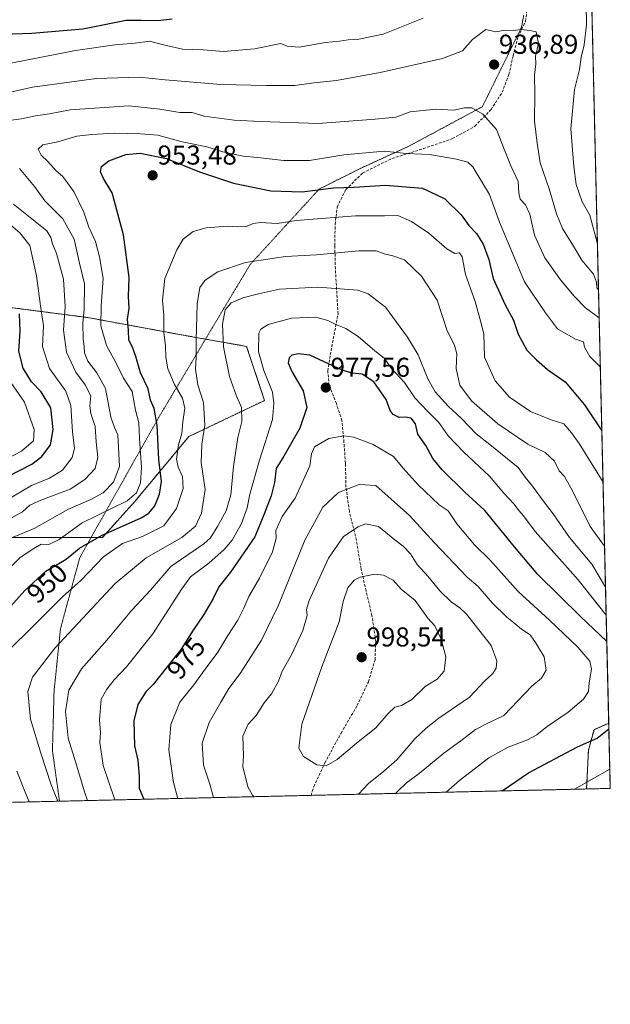
# Model space of a CAD drawing. Units: metres. Extents: x 658343 to 661812, y 4741820 to 4744212.
# Drawn here: x 661593 to 661810, y 4741820 to 4742181 of the extents above; entities that cross this region are included whole.
import ezdxf
from ezdxf.enums import TextEntityAlignment as Align

# ---------------------------------------------------------------- set-up
doc = ezdxf.new("R2010")
doc.units = ezdxf.units.M
doc.header["$MEASUREMENT"] = 0
for name, pattern in [('TRAZOS', [0.75, 0.5, -0.25]), ('TRAZOS2', [0.375, 0.25, -0.125]), ('TRAZOSX2', [1.5, 1, -0.5])]:
    doc.linetypes.add(name, pattern=pattern)
for name, color, linetype, lineweight in [('Arbolado forestal', 92, 'TRAZOS', 0), ('Arbolado forestal CxS', 92, 'Continuous', 0), ('Carátula', 7, 'Continuous', 5), ('Comarca CxS', 133, 'Continuous', 0), ('Comunidad Autónoma CxS', 142, 'Continuous', 0), ('Curva de nivel maestra', 36, 'Continuous', 30), ('Curva de nivel normal', 36, 'Continuous', 0), ('Municipio CxS', 142, 'Continuous', 0), ('Provincia CxS', 1, 'Continuous', 0), ('Punto de cota en terreno', 7, 'Continuous', 0), ('Rótulo de curva de nivel directora', 19, 'Continuous', 0), ('Rótulo de punto de cota en terreno', 19, 'Continuous', 0), ('Senda', 19, 'TRAZOSX2', 0), ('Vía pecuaria eje', 92, 'TRAZOS2', 0)]:
    doc.layers.add(name, color=color, linetype=linetype, lineweight=lineweight)
doc.styles.add('Arial', font='txt', dxfattribs={"height": 0.2})

# ---------------------------------------------------------------- blocks, each defined once
blk = doc.blocks.new('*U150')
at = {"layer": 'Arbolado forestal CxS', "color": 92, "linetype": 'Continuous', "lineweight": 0}
for points in [[(661802.08, 4742246.58, 937.61), (661809.71, 4741922.8, 975.31), (661809.69, 4741922.81, 975.32), (661804.29, 4741920.43, 976.04), (661802.23, 4741912.88, 973.86), (661801.58, 4741898.68, 968.83), (661046.19, 4741881.11, 795.79)], [(661565.65, 4741990.94, 934.19), (661623.86, 4741990.94, 950.72), (661635.76, 4742004.17, 945.87), (661655.61, 4742027.98, 956.78), (661683.39, 4742041.21, 968.37), (661676.77, 4742061.05, 967.9), (661654.28, 4742065.02, 957.98), (661618.56, 4742071.63, 941.22), (661577.55, 4742076.93, 917.35)]]:
    blk.add_polyline3d(points, dxfattribs=at)
blk = doc.blocks.new('*U165')
at = {"layer": 'Curva de nivel normal', "color": 36, "linetype": 'Continuous', "lineweight": 0}
for points in [[(661741.64, 4742181.42, 930), (661726.86, 4742175.56, 930), (661717.98, 4742173.73, 930), (661714.01, 4742173.57, 930), (661710.93, 4742173.07, 930), (661705.75, 4742172.55, 930), (661696.07, 4742170.87, 930), (661691.7, 4742171.18, 930), (661689.31, 4742172.12, 930), (661679.71, 4742170.18, 930), (661668.33, 4742169.3, 930), (661660.86, 4742169.8, 930), (661653.3, 4742170.09, 930), (661646.28, 4742171.64, 930), (661641.13, 4742173.01, 930), (661635.88, 4742172.28, 930), (661628.36, 4742171.73, 930), (661614.03, 4742169.63, 930), (661590.23, 4742164.99, 930)], [(661583.36, 4742111.3, 930), (661593.51, 4742102.67, 930), (661597.18, 4742098.07, 930), (661598.57, 4742092, 930), (661599.69, 4742086.89, 930), (661601.18, 4742075.94, 930), (661602.23, 4742068.54, 930), (661601.82, 4742061.01, 930), (661604.5, 4742052.96, 930), (661610.38, 4742044.65, 930), (661612.28, 4742039.31, 930), (661612.88, 4742029.7, 930), (661613.6, 4742023.58, 930), (661612.81, 4742020.33, 930), (661609.17, 4742015.64, 930), (661604.5, 4742012.72, 930), (661597.8, 4742009.96, 930), (661587.88, 4742004.17, 930)], [(661805.56, 4742098.7, 930), (661802.76, 4742109.23, 930), (661799.92, 4742114.04, 930), (661797.69, 4742120.43, 930), (661796.9, 4742127.02, 930), (661795.75, 4742140.88, 930), (661797.15, 4742155.29, 930), (661798.92, 4742162.7, 930), (661799.6, 4742167.14, 930), (661800.65, 4742171.7, 930), (661801.49, 4742179.04, 930), (661801.38, 4742186.5, 930), (661800.65, 4742190.74, 930), (661799.52, 4742193.8, 930), (661798.9, 4742198.36, 930), (661799.87, 4742202.16, 930), (661802.97, 4742209.01, 930)]]:
    blk.add_polyline3d(points, dxfattribs=at)
blk = doc.blocks.new('*U181')
at = {"layer": 'Curva de nivel normal', "color": 36, "linetype": 'Continuous', "lineweight": 0}
for points in [[(661808.77, 4741962.4, 970), (661798.42, 4741975.38, 970), (661782.63, 4741993.18, 970), (661778.37, 4741998.86, 970), (661776.8, 4742000.68, 970), (661774.9, 4742003.33, 970), (661771.22, 4742007.2, 970), (661765.88, 4742013.49, 970), (661756.47, 4742022.22, 970), (661750.73, 4742028.19, 970), (661747.36, 4742033.16, 970), (661743.12, 4742037.24, 970), (661738.58, 4742042.21, 970), (661734.71, 4742047.86, 970), (661729.94, 4742052.9, 970), (661727.27, 4742056.73, 970), (661723.84, 4742059.38, 970), (661717.76, 4742064.64, 970), (661713.2, 4742067.56, 970), (661709.51, 4742069.09, 970), (661706.65, 4742070.6, 970), (661702.14, 4742071.74, 970), (661693.24, 4742071.38, 970), (661684.69, 4742069.12, 970), (661681.95, 4742067.34, 970), (661681.33, 4742065.91, 970), (661681.11, 4742059.05, 970), (661683.07, 4742052.26, 970), (661686.34, 4742044.23, 970), (661686.75, 4742040.13, 970), (661686.25, 4742034.18, 970), (661681.47, 4742019.31, 970), (661678, 4742006.81, 970), (661676.97, 4742001.85, 970), (661674.86, 4741996.04, 970), (661671.52, 4741989.98, 970), (661668.52, 4741986.5, 970), (661662.86, 4741981.56, 970), (661656.19, 4741976.45, 970), (661652.99, 4741972.08, 970), (661642.33, 4741955.64, 970), (661632.69, 4741943.48, 970), (661628.22, 4741938.72, 970), (661625.54, 4741935.31, 970), (661623.46, 4741931.65, 970), (661622.76, 4741924, 970), (661623.1, 4741919.34, 970), (661622.93, 4741915.72, 970), (661624.17, 4741907.24, 970), (661628.43, 4741894.65, 970)], [(661797.12, 4741898.57, 970), (661810.1, 4741905.89, 970)]]:
    blk.add_polyline3d(points, dxfattribs=at)
blk = doc.blocks.new('*U281')
at = {"layer": 'Curva de nivel maestra', "color": 36, "linetype": 'Continuous', "lineweight": 30}
for points in [[(661809, 4741952.74, 975), (661799.38, 4741961.94, 975), (661783.66, 4741977.39, 975), (661775.1, 4741987.54, 975), (661764.18, 4742000.86, 975), (661756.82, 4742007.51, 975), (661748.51, 4742015.76, 975), (661745.13, 4742019.94, 975), (661742.59, 4742024.69, 975), (661739.68, 4742028.88, 975), (661738.77, 4742032.63, 975), (661737.2, 4742034.72, 975), (661735.14, 4742035.11, 975), (661732.82, 4742034.98, 975), (661730.57, 4742036.03, 975), (661729.46, 4742037.58, 975), (661728.04, 4742041.51, 975), (661723.48, 4742048.04, 975), (661719.19, 4742050.9, 975), (661715.52, 4742051.18, 975), (661711.86, 4742052.34, 975), (661699.93, 4742057.84, 975), (661695.71, 4742058.32, 975), (661693.39, 4742057.83, 975), (661692.44, 4742056.8, 975), (661692.08, 4742054.98, 975), (661693.41, 4742051.83, 975), (661697.52, 4742044.71, 975), (661698.83, 4742038.68, 975), (661696.28, 4742031.03, 975), (661690.44, 4742020.83, 975), (661687.57, 4742016.26, 975), (661687.03, 4742011.12, 975), (661685.8, 4742006.26, 975), (661683.1, 4741999.31, 975), (661679.78, 4741991.14, 975), (661670.81, 4741978.27, 975), (661666.61, 4741972.8, 975), (661664.52, 4741968.56, 975), (661661.12, 4741962.64, 975), (661657.18, 4741956.9, 975), (661652.73, 4741949.98, 975), (661642.45, 4741936.98, 975), (661639.76, 4741934.3, 975), (661636.89, 4741929.63, 975), (661635.39, 4741923.69, 975), (661635.66, 4741914.47, 975), (661636.8, 4741909.3, 975), (661637.36, 4741903.22, 975), (661637.29, 4741899.02, 975), (661638.9, 4741895.19, 975), (661639.08, 4741894.9, 975)], [(661770.56, 4741897.96, 975), (661780.3, 4741904.64, 975), (661798.2, 4741914.13, 975), (661805.41, 4741917.3, 975), (661809.76, 4741920.7, 975)]]:
    blk.add_polyline3d(points, dxfattribs=at)
blk = doc.blocks.new('*U283')
at = {"layer": 'Curva de nivel maestra', "color": 36, "linetype": 'Continuous', "lineweight": 30}
for points in [[(661579.94, 4742008.69, 925), (661598.01, 4742017.86, 925), (661601.66, 4742020.65, 925), (661604.86, 4742024.94, 925), (661605.83, 4742030.56, 925), (661604.89, 4742038.45, 925), (661601.36, 4742044.42, 925), (661597.86, 4742048.09, 925), (661594.77, 4742053.09, 925), (661593.19, 4742059.31, 925), (661593.64, 4742066.65, 925), (661593.43, 4742073.02, 925)], [(661587.24, 4742175.58, 925), (661597.94, 4742175.96, 925), (661616.63, 4742177.56, 925), (661632.52, 4742180.75, 925), (661638.1, 4742180.76, 925), (661644.26, 4742180.56, 925), (661649.48, 4742181.29, 925)]]:
    blk.add_polyline3d(points, dxfattribs=at)
blk = doc.blocks.new('5PATER')
at = {"layer": 'Carátula', "linetype": 'Continuous', "lineweight": 5}
h = blk.add_hatch(color=250, dxfattribs=at)
edge = h.paths.add_edge_path()
edge.add_ellipse((0, 0.01), major_axis=(-1.33, -1.34), ratio=0.999422, start_angle=0, end_angle=360)

msp = doc.modelspace()

# ---------------------------------------------------------------- linework, layer by layer
at = {"layer": 'Arbolado forestal', "color": 92, "linetype": 'TRAZOS', "lineweight": 0}
for points in [[(661802.08, 4742246.58, 937.61), (661809.71, 4741922.8, 975.31)], [(661565.65, 4741990.94, 934.19), (661619.7, 4741990.94, 949.49), (661623.86, 4741990.94, 950.72), (661635.76, 4742004.17, 945.87), (661655.6, 4742027.98, 956.78), (661683.39, 4742041.21, 968.37), (661676.77, 4742061.05, 967.9), (661661.7, 4742063.71, 961.85), (661654.28, 4742065.02, 957.98), (661618.56, 4742071.63, 941.22), (661577.55, 4742076.93, 917.35)], [(661565.65, 4741990.94, 934.19), (661619.7, 4741990.94, 949.49), (661623.86, 4741990.94, 950.72), (661635.76, 4742004.17, 945.87), (661655.6, 4742027.98, 956.78), (661683.39, 4742041.21, 968.37), (661676.77, 4742061.05, 967.9), (661661.7, 4742063.71, 961.85), (661654.28, 4742065.02, 957.98), (661618.56, 4742071.63, 941.22), (661577.55, 4742076.93, 917.35)], [(661809.71, 4741922.8, 975.31), (661809.68, 4741922.81, 975.32), (661804.28, 4741920.43, 976.04), (661802.23, 4741912.88, 973.86), (661801.58, 4741898.68, 968.83)], [(661809.71, 4741922.8, 975.31), (661810.27, 4741898.88, 966.73), (661801.58, 4741898.68, 968.83)], [(661801.58, 4741898.68, 968.83), (661700.42, 4741896.33, 992.59), (661608.1, 4741894.18, 960.29), (661046.19, 4741881.11, 795.79)]]:
    msp.add_polyline3d(points, dxfattribs=at)
at = {"layer": 'Arbolado forestal CxS', "color": 92, "linetype": 'Continuous', "lineweight": 0}
msp.add_polyline3d([(661577.55, 4742076.93, 917.35), (661618.56, 4742071.63, 941.22), (661654.28, 4742065.02, 957.98), (661676.77, 4742061.05, 967.9), (661683.39, 4742041.21, 968.37), (661655.61, 4742027.98, 956.78), (661635.76, 4742004.17, 945.87), (661623.86, 4741990.94, 950.72), (661565.65, 4741990.94, 934.19)], dxfattribs=at)
msp.add_polyline3d([(661809.71, 4741922.8, 975.31), (661810.27, 4741898.88, 966.73), (661801.58, 4741898.68, 968.83), (661802.23, 4741912.88, 973.86), (661804.29, 4741920.43, 976.04), (661809.69, 4741922.81, 975.32), (661809.71, 4741922.8, 975.31)], close=True, dxfattribs=at)
at = {"layer": 'Comarca CxS', "color": 133, "linetype": 'Continuous', "lineweight": 0}
msp.add_polyline3d([(660821.79, 4741875.9, 775.11), (658403.78, 4741819.67, 695.14), (658350.47, 4744133.01, 892.09), (661333.29, 4744202.4, 997.07), (661755.79, 4744212.23, 1147.97), (661810.27, 4741898.88, 966.73), (660821.79, 4741875.9, 775.11)], close=True, dxfattribs=at)
msp.add_polyline3d([(660821.79, 4741875.9, 775.11), (658403.78, 4741819.67, 695.14), (658350.47, 4744133.01, 892.09), (661333.29, 4744202.4, 997.07), (661755.79, 4744212.23, 1147.97), (661810.27, 4741898.88, 966.73), (660821.79, 4741875.9, 775.11)], close=True, dxfattribs=at)
at = {"layer": 'Comunidad Autónoma CxS', "color": 142, "linetype": 'Continuous', "lineweight": 0}
msp.add_polyline3d([(661810.27, 4741898.88, 966.73), (658403.78, 4741819.67, 695.14), (658350.47, 4744133.01, 892.09), (661755.79, 4744212.23, 1147.97), (661810.27, 4741898.88, 966.73)], close=True, dxfattribs=at)
msp.add_polyline3d([(661810.27, 4741898.88, 966.73), (658403.78, 4741819.67, 695.14), (658350.47, 4744133.01, 892.09), (661755.79, 4744212.23, 1147.97), (661810.27, 4741898.88, 966.73)], close=True, dxfattribs=at)
at = {"layer": 'Curva de nivel maestra', "color": 36, "linetype": 'Continuous', "lineweight": 30}
msp.add_polyline3d([(661589.11, 4741964.46, 950), (661595.34, 4741971.5, 950), (661603.06, 4741978.54, 950), (661610.5, 4741982.98, 950), (661615.45, 4741986.97, 950), (661623.49, 4741991.67, 950), (661638.12, 4741998.2, 950), (661640.91, 4741999.87, 950), (661643.14, 4742002.53, 950), (661644.84, 4742006.87, 950), (661645.52, 4742011.51, 950), (661644.61, 4742019.61, 950), (661643.97, 4742032.1, 950), (661642.8, 4742038.26, 950), (661641.56, 4742041.35, 950), (661640.69, 4742045.48, 950), (661637.86, 4742051.31, 950), (661636.16, 4742057.32, 950), (661634.87, 4742060.8, 950), (661633.54, 4742063.31, 950), (661633.4, 4742066.98, 950), (661633.04, 4742070.98, 950), (661633.63, 4742074.97, 950), (661633.46, 4742079.45, 950), (661633.69, 4742086.3, 950), (661631.58, 4742101.99, 950), (661627.4, 4742117.4, 950), (661624.28, 4742122.63, 950), (661623.13, 4742125.08, 950), (661623.49, 4742127.06, 950), (661626.19, 4742129.18, 950), (661632.4, 4742131.44, 950), (661637.69, 4742131.91, 950), (661647.4, 4742129.97, 950), (661659.54, 4742125.15, 950), (661671.96, 4742120.89, 950), (661685.63, 4742118.14, 950), (661697.14, 4742117.79, 950), (661708.67, 4742119.19, 950), (661716.26, 4742119.41, 950), (661727.74, 4742120.21, 950), (661741.34, 4742119.14, 950), (661749.49, 4742115.24, 950), (661755.47, 4742109.37, 950), (661758.34, 4742105.36, 950), (661761.1, 4742102.42, 950), (661763.58, 4742098.6, 950), (661765.64, 4742092.98, 950), (661767.28, 4742085.98, 950), (661771.65, 4742076.28, 950), (661774.69, 4742070.66, 950), (661776.44, 4742065.5, 950), (661779.6, 4742059.67, 950), (661783.18, 4742056.12, 950), (661787.23, 4742052.57, 950), (661793.64, 4742048.01, 950), (661800.81, 4742039.65, 950), (661807.18, 4742030.05, 950)], dxfattribs=at)
at = {"layer": 'Curva de nivel normal', "color": 36, "linetype": 'Continuous', "lineweight": 0}
for points in [[(661572.32, 4742150.24, 935), (661598.16, 4742156.1, 935), (661621.66, 4742159.29, 935), (661637.37, 4742159.82, 935), (661646.84, 4742158.8, 935), (661667.3, 4742157.09, 935), (661684.13, 4742156.79, 935), (661694.52, 4742156.73, 935), (661701.41, 4742157.7, 935), (661709.74, 4742158.65, 935), (661725.74, 4742161.5, 935), (661748.65, 4742166.69, 935), (661756.03, 4742169.51, 935), (661759.65, 4742173.61, 935), (661764.64, 4742177.29, 935), (661768.08, 4742176.48, 935), (661771.64, 4742177.11, 935), (661774.71, 4742176.94, 935), (661777.42, 4742177.26, 935), (661780.68, 4742176.99, 935), (661783.02, 4742176.45, 935), (661783.86, 4742172.21, 935), (661782.84, 4742167.53, 935), (661782.92, 4742164.66, 935), (661782.5, 4742160.6, 935), (661782.6, 4742153.76, 935), (661782.44, 4742143.68, 935), (661783.42, 4742135.65, 935), (661784.5, 4742128.4, 935), (661787.88, 4742118.9, 935), (661790.49, 4742109.64, 935), (661792.7, 4742104.26, 935), (661796.78, 4742097.77, 935), (661799.87, 4742092.66, 935), (661804.1, 4742087.5, 935), (661805.14, 4742084.56, 935), (661805.27, 4742082.51, 935), (661805.96, 4742081.84, 935)], [(661585.69, 4742143.44, 940), (661594.19, 4742144.5, 940), (661599.36, 4742145.6, 940), (661604.39, 4742146.32, 940), (661611.99, 4742147.79, 940), (661633.52, 4742149.32, 940), (661644.99, 4742148.12, 940), (661652.3, 4742146.82, 940), (661656.75, 4742146.84, 940), (661661.19, 4742145.55, 940), (661672.19, 4742144, 940), (661681.86, 4742143.59, 940), (661703.07, 4742142.87, 940), (661724.02, 4742144.38, 940), (661731.58, 4742145.2, 940), (661736.76, 4742147.11, 940), (661746.25, 4742148.09, 940), (661752.82, 4742147.78, 940), (661756.7, 4742148.54, 940), (661759.48, 4742148.55, 940), (661763.5, 4742146.28, 940), (661768.53, 4742140.66, 940), (661771.3, 4742133.44, 940), (661773.78, 4742127.28, 940), (661776.47, 4742121.49, 940), (661776.68, 4742117.35, 940), (661777.23, 4742115.02, 940), (661779.18, 4742113.04, 940), (661780.78, 4742109.58, 940), (661782.43, 4742101.9, 940), (661786.22, 4742093.53, 940), (661791.95, 4742085.46, 940), (661797.01, 4742079.46, 940), (661801.11, 4742075.2, 940), (661806.21, 4742071.47, 940)], [(661585.42, 4741975.57, 945), (661593.73, 4741983.64, 945), (661598.74, 4741986.96, 945), (661601.38, 4741988.52, 945), (661604.19, 4741988.4, 945), (661608.03, 4741990.22, 945), (661616.44, 4741996.26, 945), (661632.98, 4742004.38, 945), (661636.41, 4742007.31, 945), (661637.81, 4742010.98, 945), (661638.22, 4742016.64, 945), (661637.47, 4742027.29, 945), (661637.25, 4742032.98, 945), (661636.04, 4742037.69, 945), (661634.81, 4742044.5, 945), (661631.62, 4742049.45, 945), (661628.83, 4742055.17, 945), (661625.32, 4742061.36, 945), (661623.33, 4742068.65, 945), (661623.37, 4742075.92, 945), (661624.16, 4742085.97, 945), (661622.74, 4742093.86, 945), (661621.3, 4742099.54, 945), (661618.93, 4742104.81, 945), (661617.02, 4742110.25, 945), (661613.54, 4742117.67, 945), (661611.09, 4742121.02, 945), (661609.16, 4742123.47, 945), (661606.9, 4742125.5, 945), (661603.77, 4742128.91, 945), (661601.39, 4742131.19, 945), (661600.22, 4742133.4, 945), (661601.94, 4742135, 945), (661607.52, 4742136.05, 945), (661614.52, 4742138.24, 945), (661619.97, 4742138.77, 945), (661628.27, 4742139.33, 945), (661637.82, 4742138.98, 945), (661644.15, 4742138.5, 945), (661653.19, 4742136.08, 945), (661662.19, 4742134.32, 945), (661668.11, 4742132.46, 945), (661675.54, 4742130.87, 945), (661680.77, 4742130.39, 945), (661690.48, 4742129.22, 945), (661699.92, 4742129.31, 945), (661712.5, 4742131.32, 945), (661727.27, 4742132.63, 945), (661735.52, 4742131.84, 945), (661743.86, 4742131.49, 945), (661753.86, 4742129.79, 945), (661758.01, 4742128.63, 945), (661759.86, 4742126.93, 945), (661765.96, 4742116.74, 945), (661769.57, 4742106.66, 945), (661778.81, 4742084.68, 945), (661786.5, 4742073.36, 945), (661790.9, 4742067.47, 945), (661797.52, 4742063.67, 945), (661800.42, 4742062.72, 945), (661800.79, 4742060.77, 945), (661802.73, 4742057.39, 945), (661806.63, 4742053.39, 945)], [(661591.1, 4741991.01, 940), (661598.84, 4741994.3, 940), (661611.39, 4742001.34, 940), (661619.63, 4742004.9, 940), (661624.13, 4742007.31, 940), (661627.98, 4742011.23, 940), (661630.08, 4742016.97, 940), (661629.46, 4742028.65, 940), (661628.28, 4742031.26, 940), (661626.9, 4742035.11, 940), (661624.94, 4742045.66, 940), (661621.84, 4742051.3, 940), (661618.56, 4742055.69, 940), (661617.31, 4742058.73, 940), (661617.22, 4742060.96, 940), (661616.79, 4742063.86, 940), (661616.63, 4742069.51, 940), (661617.16, 4742074.53, 940), (661617.31, 4742083.97, 940), (661615.4, 4742091.61, 940), (661613.51, 4742100.45, 940), (661609.3, 4742107.88, 940), (661602.74, 4742114.46, 940), (661598.88, 4742119.66, 940), (661593.46, 4742126.35, 940)], [(661588.86, 4741997.32, 935), (661594.52, 4742000.38, 935), (661597.19, 4742002.75, 935), (661601.3, 4742004.67, 935), (661612.08, 4742008.65, 935), (661617.42, 4742012.23, 935), (661621.19, 4742016.25, 935), (661622.12, 4742020.24, 935), (661621.61, 4742026.06, 935), (661621.25, 4742031.7, 935), (661619.63, 4742036.39, 935), (661619.24, 4742039.19, 935), (661619.6, 4742042.95, 935), (661617.53, 4742046.98, 935), (661614.07, 4742051.65, 935), (661610.67, 4742058.99, 935), (661609.61, 4742067.01, 935), (661610.2, 4742075.65, 935), (661609.58, 4742085.74, 935), (661607.04, 4742095.17, 935), (661605.5, 4742098.63, 935), (661604.92, 4742101.06, 935), (661603.52, 4742103.42, 935), (661591.28, 4742113.19, 935)], [(661807.63, 4742011.18, 955), (661798.8, 4742025.39, 955), (661796.02, 4742029.36, 955), (661793.19, 4742032.61, 955), (661788.54, 4742034.11, 955), (661780.97, 4742037.2, 955), (661773.3, 4742042.42, 955), (661767.98, 4742048.46, 955), (661764.11, 4742057.12, 955), (661763.85, 4742065.65, 955), (661762.72, 4742069.97, 955), (661760.61, 4742077.48, 955), (661757.12, 4742087.47, 955), (661755.84, 4742093.97, 955), (661754.97, 4742095.4, 955), (661753.19, 4742095.11, 955), (661750.21, 4742096.89, 955), (661743.61, 4742102.59, 955), (661737.32, 4742106.93, 955), (661732.23, 4742109.07, 955), (661727.44, 4742108.91, 955), (661716.74, 4742108.96, 955), (661694.98, 4742107.22, 955), (661687.96, 4742106.18, 955), (661681.82, 4742106.52, 955), (661679.13, 4742106.19, 955), (661676.76, 4742105.09, 955), (661673.5, 4742104.86, 955), (661669.8, 4742105.13, 955), (661661.98, 4742104.6, 955), (661657.14, 4742103.23, 955), (661653.51, 4742100.35, 955), (661651.12, 4742096.5, 955), (661646.83, 4742085.98, 955), (661645.88, 4742077.98, 955), (661646.41, 4742072.45, 955), (661646.37, 4742066.23, 955), (661647.06, 4742061.22, 955), (661647.14, 4742057.06, 955), (661647.87, 4742052.87, 955), (661650.28, 4742047.12, 955), (661653.25, 4742042, 955), (661654.14, 4742038.4, 955), (661653.36, 4742033.32, 955), (661652.95, 4742029.09, 955), (661651.79, 4742024.97, 955), (661651.06, 4742019.72, 955), (661651.62, 4742016.7, 955), (661653.25, 4742013.35, 955), (661653.45, 4742008.95, 955), (661650.99, 4742001.59, 955), (661646.36, 4741995.19, 955), (661638.54, 4741991.29, 955), (661631.28, 4741988.73, 955), (661624.2, 4741983.83, 955), (661616.04, 4741975.3, 955), (661609.27, 4741969.14, 955), (661598.24, 4741958.17, 955), (661589.6, 4741949.75, 955)], [(661808.18, 4741987.71, 960), (661802.9, 4741994.98, 960), (661796.21, 4742008.33, 960), (661793.49, 4742013.28, 960), (661791.48, 4742015.42, 960), (661789.83, 4742018.89, 960), (661786.32, 4742022.12, 960), (661779.99, 4742025.22, 960), (661768.93, 4742032.58, 960), (661759.29, 4742041.08, 960), (661755.03, 4742046.79, 960), (661753.74, 4742052.89, 960), (661753.96, 4742058.37, 960), (661753.11, 4742061.53, 960), (661750.36, 4742066.7, 960), (661746.66, 4742077.98, 960), (661741, 4742086.81, 960), (661734.69, 4742092.81, 960), (661730.43, 4742094.22, 960), (661727.22, 4742095.01, 960), (661724.35, 4742096.14, 960), (661718, 4742096.13, 960), (661702.47, 4742094.59, 960), (661691, 4742093.99, 960), (661676.43, 4742091.88, 960), (661666.19, 4742088.43, 960), (661661.57, 4742085.32, 960), (661659.58, 4742082.68, 960), (661658.6, 4742076.65, 960), (661658.24, 4742063.31, 960), (661658.32, 4742056.98, 960), (661658, 4742052.65, 960), (661658.9, 4742046.98, 960), (661660.99, 4742040.42, 960), (661661.48, 4742032.09, 960), (661660.29, 4742025.16, 960), (661660.13, 4742018.44, 960), (661661.57, 4742008.52, 960), (661660.24, 4741999.85, 960), (661657.98, 4741995.08, 960), (661653.01, 4741990.89, 960), (661639.86, 4741983.52, 960), (661628.52, 4741974.01, 960), (661606.42, 4741950.37, 960), (661598.25, 4741939.68, 960), (661596.48, 4741934.48, 960), (661597.48, 4741924.26, 960), (661601.3, 4741911.76, 960), (661605.11, 4741900.23, 960), (661607.44, 4741894.16, 960)], [(661808.53, 4741972.67, 965), (661803.46, 4741981.18, 965), (661795.32, 4741990.91, 965), (661789.32, 4741999.65, 965), (661785.96, 4742003.93, 965), (661781.7, 4742009.74, 965), (661779.01, 4742013.08, 965), (661776.48, 4742016.6, 965), (661766.08, 4742025.07, 965), (661761, 4742028.92, 965), (661755.62, 4742034.62, 965), (661750.72, 4742039.14, 965), (661746.04, 4742044.36, 965), (661743.33, 4742049.09, 965), (661739.8, 4742057.92, 965), (661735.79, 4742064.48, 965), (661727.77, 4742075.5, 965), (661721.38, 4742080.34, 965), (661717.57, 4742081.64, 965), (661702.92, 4742082.77, 965), (661688.81, 4742082.01, 965), (661681.19, 4742080.33, 965), (661675.45, 4742078.92, 965), (661671.16, 4742077, 965), (661668.9, 4742074.42, 965), (661667.98, 4742069.19, 965), (661668.3, 4742060.86, 965), (661670.54, 4742050.04, 965), (661672.92, 4742043.12, 965), (661674.93, 4742038.63, 965), (661675.07, 4742033.45, 965), (661673.54, 4742027.68, 965), (661671.96, 4742017.04, 965), (661671.01, 4742006.57, 965), (661669.22, 4742000.71, 965), (661666.11, 4741994.98, 965), (661663.56, 4741990.86, 965), (661661.1, 4741988.56, 965), (661648.96, 4741980.3, 965), (661641.49, 4741971.64, 965), (661634.68, 4741964.3, 965), (661625.51, 4741953.25, 965), (661616.24, 4741942.73, 965), (661611.5, 4741934.95, 965), (661610.26, 4741927.08, 965), (661611.3, 4741917.26, 965), (661614.13, 4741908.27, 965), (661617.24, 4741897.65, 965), (661618.44, 4741894.42, 965)], [(661588.27, 4742050.65, 920), (661595.3, 4742040.65, 920), (661598.84, 4742030.59, 920), (661598.56, 4742026.37, 920), (661594.19, 4742022.63, 920), (661585.58, 4742018.21, 920)], [(661750.01, 4741897.48, 980), (661754.95, 4741901.76, 980), (661765.68, 4741910.1, 980), (661772.79, 4741914.03, 980), (661779.93, 4741916.7, 980), (661783.3, 4741918.58, 980), (661787.07, 4741921.55, 980), (661794.81, 4741926.84, 980), (661800.46, 4741931.64, 980), (661802.29, 4741934.42, 980), (661802.56, 4741937.63, 980), (661803.4, 4741942.68, 980), (661802.74, 4741945.53, 980), (661798.36, 4741950.71, 980), (661787.93, 4741960.63, 980), (661776.44, 4741971.13, 980), (661766.14, 4741982.6, 980), (661760.43, 4741988.3, 980), (661753.91, 4741996, 980), (661750.8, 4742000.67, 980), (661747.47, 4742002.93, 980), (661739.77, 4742010.23, 980), (661734.24, 4742016.36, 980), (661730.64, 4742020.66, 980), (661723.19, 4742025.08, 980), (661716.15, 4742027.76, 980), (661712.43, 4742028.19, 980), (661707.02, 4742027.29, 980), (661701.75, 4742024.15, 980), (661700.64, 4742021.69, 980), (661700.02, 4742017.21, 980), (661694.62, 4742005.42, 980), (661689.83, 4741998.6, 980), (661687.52, 4741993.54, 980), (661687.58, 4741990.65, 980), (661686.23, 4741985.67, 980), (661681.48, 4741976.07, 980), (661677.54, 4741969.34, 980), (661675.76, 4741964.98, 980), (661673.54, 4741960.65, 980), (661669.88, 4741954.98, 980), (661666.18, 4741948.89, 980), (661661.53, 4741942.61, 980), (661657.44, 4741936.89, 980), (661652.31, 4741930.53, 980), (661648.95, 4741922.3, 980), (661648.2, 4741913, 980), (661649.94, 4741901.06, 980), (661651.56, 4741895.19, 980)], [(661731.47, 4741897.05, 985), (661732.19, 4741897.72, 985), (661735.45, 4741900.89, 985), (661740.08, 4741904.31, 985), (661749.15, 4741911.81, 985), (661755.36, 4741916.32, 985), (661760.85, 4741920.51, 985), (661765.54, 4741922.99, 985), (661771.21, 4741925.65, 985), (661781.5, 4741936.37, 985), (661784.98, 4741939.36, 985), (661786.75, 4741942.32, 985), (661785.95, 4741947.14, 985), (661782.86, 4741952.36, 985), (661780.88, 4741955.21, 985), (661777.62, 4741957.33, 985), (661775.35, 4741959.28, 985), (661772.26, 4741961.66, 985), (661766.95, 4741966.98, 985), (661761.78, 4741972.92, 985), (661757.79, 4741976.42, 985), (661745.73, 4741988.98, 985), (661736.52, 4741998.98, 985), (661724.27, 4742010.06, 985), (661718.15, 4742010.36, 985), (661710.49, 4742007.46, 985), (661704.72, 4742002.09, 985), (661698.16, 4741989.92, 985), (661688.52, 4741966.16, 985), (661682.19, 4741953.22, 985), (661674.36, 4741941.06, 985), (661670.25, 4741935.59, 985), (661667.37, 4741930.47, 985), (661663.08, 4741923.11, 985), (661660.5, 4741915.49, 985), (661660.9, 4741907.46, 985), (661663.24, 4741900.47, 985), (661664.69, 4741895.5, 985)], [(661717.84, 4741896.73, 990), (661721.52, 4741900.67, 990), (661727.19, 4741905.18, 990), (661731.86, 4741909.34, 990), (661738.49, 4741917.02, 990), (661742.74, 4741920.95, 990), (661747.38, 4741924.69, 990), (661758.6, 4741932.41, 990), (661764.27, 4741938.31, 990), (661767.1, 4741940.98, 990), (661768.4, 4741942.98, 990), (661768.61, 4741945.65, 990), (661766.52, 4741951.31, 990), (661757.46, 4741962.76, 990), (661755.08, 4741965.08, 990), (661751.81, 4741967.33, 990), (661747.74, 4741971.35, 990), (661743.26, 4741976.81, 990), (661739.4, 4741981.04, 990), (661736.99, 4741984.9, 990), (661734.2, 4741987.75, 990), (661731.15, 4741990.04, 990), (661725.23, 4741995.02, 990), (661720.44, 4741995.98, 990), (661717.72, 4741994.83, 990), (661712.35, 4741991.33, 990), (661706.78, 4741983.31, 990), (661699.73, 4741967.87, 990), (661698.82, 4741964.58, 990), (661699, 4741962.34, 990), (661697.38, 4741956.8, 990), (661693.31, 4741947.83, 990), (661689.81, 4741941.85, 990), (661688.44, 4741938.2, 990), (661685.89, 4741933.6, 990), (661683.28, 4741930.31, 990), (661680.31, 4741925.59, 990), (661677.31, 4741922.42, 990), (661675.4, 4741918.06, 990), (661675.66, 4741910.85, 990), (661675.43, 4741906.89, 990), (661677.25, 4741899.42, 990), (661678.98, 4741896.45, 990), (661679.56, 4741895.84, 990)], [(661706.04, 4741907.21, 995), (661709.98, 4741909.44, 995), (661717.12, 4741915.54, 995), (661724.24, 4741921.14, 995), (661728.68, 4741926.31, 995), (661731.15, 4741928.66, 995), (661733.58, 4741929.35, 995), (661737.4, 4741931.54, 995), (661742.28, 4741936.28, 995), (661746.77, 4741939.01, 995), (661749.28, 4741941.86, 995), (661749.88, 4741947.2, 995), (661748.18, 4741953.66, 995), (661745.83, 4741958.51, 995), (661743.35, 4741961.36, 995), (661738.68, 4741967.8, 995), (661733.55, 4741972, 995), (661730.62, 4741975.24, 995), (661726.98, 4741977.09, 995), (661723.74, 4741977.53, 995), (661718.46, 4741976.42, 995), (661716.29, 4741975.23, 995), (661713.95, 4741972.52, 995), (661712.22, 4741967.5, 995), (661710.72, 4741959.94, 995), (661704.34, 4741943.48, 995), (661697.08, 4741922.5, 995), (661695.98, 4741913.69, 995), (661697.68, 4741910.63, 995), (661702.58, 4741907.59, 995), (661706.04, 4741907.21, 995)], [(661592.45, 4741905.19, 955), (661595.25, 4741898.07, 955), (661596.97, 4741893.92, 955)]]:
    msp.add_polyline3d(points, dxfattribs=at)
at = {"layer": 'Municipio CxS', "color": 142, "linetype": 'Continuous', "lineweight": 0}
msp.add_polyline3d([(661755.79, 4744212.23, 1147.97), (661810.27, 4741898.88, 966.73), (660821.79, 4741875.9, 775.11)], dxfattribs=at)
msp.add_polyline3d([(661755.79, 4744212.23, 1147.97), (661810.27, 4741898.88, 966.73), (660821.79, 4741875.9, 775.11)], dxfattribs=at)
at = {"layer": 'Provincia CxS', "color": 1, "linetype": 'Continuous', "lineweight": 0}
msp.add_polyline3d([(661810.27, 4741898.88, 966.73), (658403.78, 4741819.67, 695.14), (658350.47, 4744133.01, 892.09), (661755.79, 4744212.23, 1147.97), (661810.27, 4741898.88, 966.73)], close=True, dxfattribs=at)
msp.add_polyline3d([(661810.27, 4741898.88, 966.73), (658403.78, 4741819.67, 695.14), (658350.47, 4744133.01, 892.09), (661755.79, 4744212.23, 1147.97), (661810.27, 4741898.88, 966.73)], close=True, dxfattribs=at)
at = {"layer": 'Senda', "color": 19, "linetype": 'TRAZOSX2', "lineweight": 0}
msp.add_polyline3d([(661700.42, 4741896.33, 992.59), (661701.45, 4741899.52, 993.18), (661705.49, 4741908.25, 995.01), (661711.43, 4741919.14, 996.23), (661717.34, 4741929.24, 997.19), (661721.48, 4741938.03, 998.06), (661723.91, 4741946.05, 998.27), (661724.17, 4741952.81, 997.99), (661722.77, 4741962.38, 997.48), (661720.61, 4741971.39, 996.35), (661718.79, 4741979.53, 993.98), (661717.06, 4741989.94, 990.93), (661714.49, 4742000.6, 987.85), (661713.26, 4742009.43, 984.77), (661713.06, 4742018.14, 982.91), (661712.5, 4742025.94, 980.56), (661711.78, 4742033.77, 979.09), (661709.73, 4742040.05, 978.12), (661707.12, 4742046.77, 977.16), (661706.56, 4742052.13, 975.83), (661707.49, 4742057.97, 973.48), (661710.33, 4742072.92, 968.6), (661709.37, 4742089.52, 961.93), (661709.15, 4742098, 958.85), (661709.26, 4742105.71, 955.89), (661710.02, 4742112.2, 953.11), (661713.22, 4742118.64, 950.25), (661719.44, 4742124.71, 947.94), (661730.13, 4742129.98, 945.78), (661741.67, 4742133.61, 944.35), (661752.35, 4742137.27, 942.87), (661760.57, 4742141.86, 940.96), (661766.52, 4742147.94, 939.19), (661770.55, 4742154.27, 937.83), (661773.06, 4742160.81, 936.81), (661774.59, 4742167.73, 936.09), (661776.42, 4742174.63, 935.18), (661779.16, 4742180.39, 934.63), (661779.92, 4742186.91, 934.15)], dxfattribs=at)
at = {"layer": 'Vía pecuaria eje', "color": 92, "linetype": 'TRAZOS2', "lineweight": 0}
msp.add_polyline3d([(661778.51, 4742182.52, 934.44), (661777.61, 4742177.94, 934.82), (661775.57, 4742173.81, 935.34), (661773.52, 4742169.67, 935.99), (661771.48, 4742165.53, 936.5), (661769.43, 4742161.4, 937), (661767.39, 4742157.26, 937.69), (661765.34, 4742153.13, 938.5), (661763.3, 4742148.99, 939.41), (661759.44, 4742146.92, 940.16), (661755.58, 4742144.84, 940.96), (661751.73, 4742142.77, 941.83), (661747.87, 4742140.69, 942.42), (661744.01, 4742138.62, 942.97), (661740.16, 4742136.55, 943.54), (661736.3, 4742134.47, 943.97), (661731.91, 4742132.47, 945.04), (661727.52, 4742130.46, 945.75), (661723.14, 4742128.45, 946.61), (661718.75, 4742126.44, 947.45), (661714.92, 4742124.52, 948.02), (661711.08, 4742122.61, 948.51), (661707.25, 4742120.69, 949.33), (661703.42, 4742118.78, 949.84), (661700.25, 4742115.32, 951.31), (661697.08, 4742111.85, 952.6), (661693.91, 4742108.39, 954.08), (661690.74, 4742104.93, 955.48), (661687.57, 4742101.47, 956.83), (661684.41, 4742098, 958.28), (661681.24, 4742094.54, 959.47), (661678.07, 4742091.08, 960.66), (661675.67, 4742087.06, 961.76), (661673.26, 4742083.05, 962.9), (661670.86, 4742079.03, 964), (661668.46, 4742075.02, 964.6), (661666.06, 4742071, 964.05), (661663.66, 4742066.99, 962.65), (661661.26, 4742062.97, 961.59), (661658.86, 4742058.96, 960.08), (661656.46, 4742054.94, 959.32), (661654.06, 4742050.93, 957.65), (661651.65, 4742046.91, 955.51), (661649.25, 4742042.9, 953.42), (661646.85, 4742038.88, 952.08), (661644.45, 4742034.87, 949.92), (661642.04, 4742030.59, 947.85), (661639.64, 4742026.32, 946.18), (661637.23, 4742022.05, 944.18), (661634.82, 4742017.78, 942.55), (661632.41, 4742013.5, 941.24), (661630.01, 4742009.23, 941.18), (661627.6, 4742004.96, 942.47), (661625.19, 4742000.69, 944.55), (661622.78, 4741996.41, 946.62), (661620.38, 4741992.14, 948.84), (661617.97, 4741987.87, 950.72), (661615.56, 4741983.6, 951.49), (661614.38, 4741979.24, 953), (661613.2, 4741974.89, 954.27), (661612.02, 4741970.53, 955.21), (661610.83, 4741966.18, 956.28), (661609.65, 4741961.83, 957.54), (661608.47, 4741957.47, 958.29), (661608, 4741952.88, 959.57), (661607.53, 4741948.28, 961), (661607.06, 4741943.68, 962.01), (661606.58, 4741939.09, 962.43), (661606.11, 4741934.49, 963.13), (661605.99, 4741930.13, 963.44), (661605.88, 4741925.77, 963.2), (661605.76, 4741921.41, 962.86), (661605.64, 4741917.04, 962.4), (661605.52, 4741912.68, 961.53), (661606.17, 4741908.06, 961.26), (661606.81, 4741903.43, 961.14), (661607.46, 4741898.81, 960.68), (661608.11, 4741894.18, 960.29)], dxfattribs=at)

# ---------------------------------------------------------------- block references
at = {"layer": 'Arbolado forestal CxS', "color": 92, "linetype": 'Continuous', "lineweight": 0}
msp.add_blockref('*U150', (0, 0), dxfattribs=at)
at = {"layer": 'Curva de nivel maestra', "color": 36, "linetype": 'Continuous', "lineweight": 30}
for name in ['*U283', '*U281']:
    msp.add_blockref(name, (0, 0), dxfattribs=at)
at = {"layer": 'Curva de nivel normal', "color": 36, "linetype": 'Continuous', "lineweight": 0}
for name in ['*U165', '*U181']:
    msp.add_blockref(name, (0, 0), dxfattribs=at)
at = {"layer": 'Punto de cota en terreno', "linetype": 'Continuous', "lineweight": 0}
for p in [(661767.62, 4742164.45, 936.89), (661642.29, 4742123.81, 953.48), (661705.84, 4742045.94, 977.56), (661719, 4741947, 998.54)]:
    msp.add_blockref('5PATER', p, dxfattribs=at)

# ---------------------------------------------------------------- texts
at = {"layer": 'Rótulo de curva de nivel directora', "color": 19, "linetype": 'Continuous', "lineweight": 0, "style": 'Arial'}
for s, rotation, p in [('950', 42.3621, (661603.54, 4741974.19)), ('975', 51.6642, (661654.58, 4741946.64))]:
    msp.add_text(s, height=7, rotation=rotation, dxfattribs=at).set_placement(p, align=Align.MIDDLE_CENTER)
at = {"layer": 'Rótulo de punto de cota en terreno', "color": 19, "linetype": 'Continuous', "lineweight": 0, "style": 'Arial'}
for s, p in [('936,89', (661769.38, 4742166.21)), ('953,48', (661644.05, 4742125.57)), ('977,56', (661707.6, 4742047.7)), ('998,54', (661720.76, 4741948.76))]:
    msp.add_text(s, height=7, dxfattribs=at).set_placement(p, align=Align.BOTTOM_LEFT)

doc.saveas('drawing.dxf')
